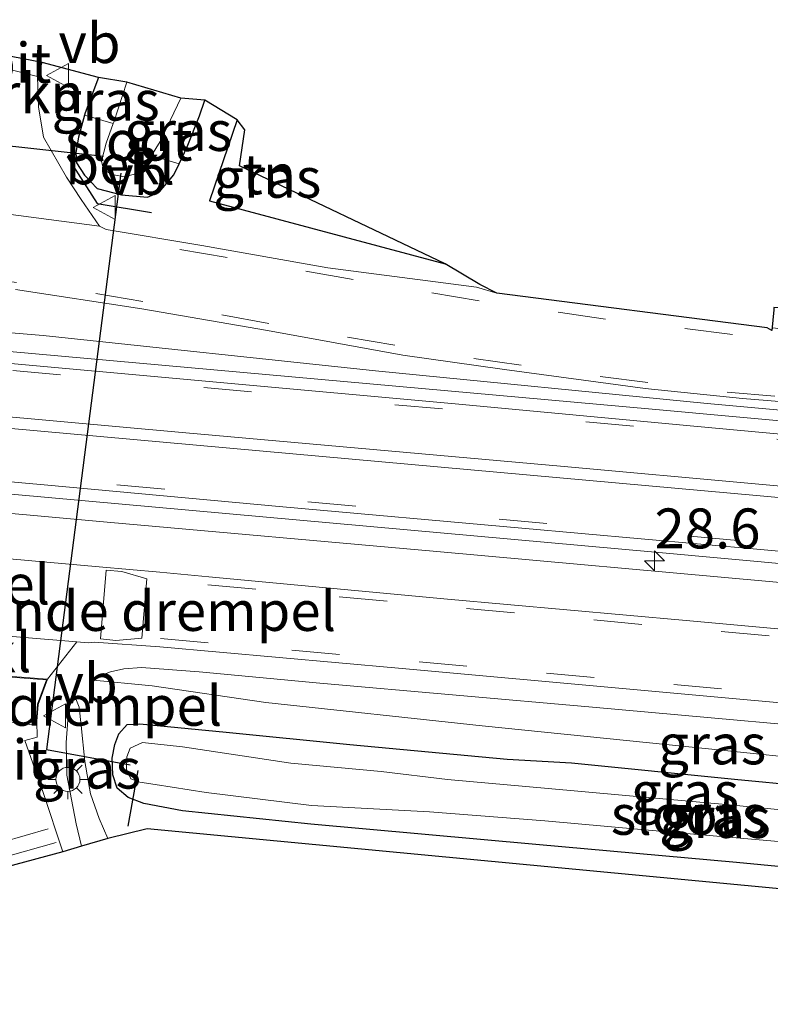
# Model space of a CAD drawing. Units: metres. Extents: x 221563 to 230004, y 486748 to 487502.
# Drawn here: x 223011 to 223058, y 487351 to 487413 of the extents above; entities that cross this region are included whole.
import ezdxf
from ezdxf.enums import TextEntityAlignment as Align

# ---------------------------------------------------------------- set-up
doc = ezdxf.new("R2010")
doc.units = ezdxf.units.M
doc.linetypes.add('VW-3-9_STREEP', pattern=[12, 3, -9])
doc.layers.get('0').update_dxf_attribs({"lineweight": 25})
for name, color, linetype, lineweight in [('B-ME-AL-OVERIG-L-B1', 7, 'Continuous', 18), ('B-ME-AM-KILOMETR-S-B1', 7, 'Continuous', 18), ('B-ME-GR-BOMENSTRUIKEN-GV-B6', 93, 'Continuous', 18), ('B-ME-GW-KRUINLIJN-L-B1', 93, 'Continuous', 18), ('B-ME-GW-TEENLIJN-L-B1', 93, 'Continuous', 18), ('B-ME-IE-GRASLAND-GV-B6', 93, 'Continuous', 18), ('B-ME-IE-GRONDWERKLIJN-GROND_INGERICHT-GV-B6', 253, 'Continuous', 18), ('B-ME-IE-MEUBILAIR_WEGMEUBILAIR-LICHTMAST-S-B1', 8, 'Continuous', 18), ('B-ME-OB-BEKLEDING-GV-B6', 253, 'Continuous', 18), ('B-ME-OG-WATER-GV-B6', 153, 'Continuous', 18), ('B-ME-VH-DREMPEL-GV-B6', 8, 'Continuous', 18), ('B-ME-VH-VERH_SOORT-BITUMEN-GV-B6', 8, 'IE-TERREINAFSCHEIDING-NATUURLIJK-HOUTWAL', 18), ('B-ME-VH-VERH_SOORT-GV-B6', 8, 'Continuous', 18), ('B-ME-VH-VERH_SOORT-KLINKERS-GV-B6', 8, 'IE-TERREINAFSCHEIDING-NATUURLIJK-HOUTWAL', 18), ('B-ME-VW-MARKERING-39STREEP-015-L-B1', 255, 'VW-3-9_STREEP', 18), ('B-ME-VW-MARKERING-STREEP-015-L-B1', 7, 'Continuous', 18), ('B-ME-VW-MEUBILAIR_WEGMEUBILAIR-VERKEERSBORD-S-B1', 8, 'Continuous', 18)]:
    doc.layers.add(name, color=color, linetype=linetype, lineweight=lineweight)
for name, color, linetype in [('B-ME-GW-INSTEEKWATERGANG-L-B1', 10, 'Continuous'), ('B-ME-IE-TERREINAFSCHEIDING-HAAG-L-B1', 10, 'Continuous'), ('B-ME-IE-TERREINAFSCHEIDING-SCHRIKHEK-L-B1', 10, 'Continuous'), ('B-ME-KG-KADASTRAAL-OPNAMEDTMGRENS-L-B1', 10, 'Continuous'), ('B-ME-KW-DUIKER-L-B1', 10, 'Continuous')]:
    doc.layers.add(name, color=color, linetype=linetype)
doc.styles.add('NLCS-ISO', font='NLCS-ISO.TTF')
doc.linetypes.add('IE-TERREINAFSCHEIDING-NATUURLIJK-HOUTWAL', pattern='A,7,-1.5,[67,NLCS.SHX,S=0.75,R=45,X=0,Y=0],-1.5,7,-1.5,[70,NLCS.SHX,S=0.75,R=0,X=0,Y=0],-1.5', length=20)

# ---------------------------------------------------------------- blocks, each defined once
blk = doc.blocks.new('hecto')
for p, q in [((0, 0.625), (-0.625, 0)), ((0, -0.625), (0, 0.625)), ((-0.625, 0), (0.625, 0)), ((0.625, 0), (0, -0.625))]:
    blk.add_line(p, q)
blk = doc.blocks.new('lantaarnpaal')
for p, q in [((0, 0.75), (0, 1.25)), ((-0.884, 0.884), (-0.53, 0.53)), ((0.53, 0.53), (0.884, 0.884)), ((-0.75, 0), (-1.25, 0)), ((0.75, 0), (1.25, 0)), ((-0.53, -0.53), (-0.884, -0.884)), ((0.53, -0.53), (0.884, -0.884)), ((0, -0.75), (0, -1.25))]:
    blk.add_line(p, q)
blk.add_circle((0, 0), 0.75)
blk = doc.blocks.new('verkeersbord')
for p, q in [((0, 0.75), (-0.75, -0.625)), ((0.75, -0.625), (0, 0.75)), ((-0.75, -0.625), (0.75, -0.625))]:
    blk.add_line(p, q)

msp = doc.modelspace()

# ---------------------------------------------------------------- linework, layer by layer
at = {"layer": 'B-ME-AL-OVERIG-L-B1'}
for points in [[(222802.2996, 487411.8185, 9.6961), (222810.2973, 487411.0837, 9.7363), (222830.9789, 487409.1738, 9.7839), (222848.8338, 487407.6227, 9.7555), (222869.6727, 487405.7553, 9.83), (222887.4618, 487404.1617, 9.8335), (222905.3379, 487402.5709, 9.8806), (222926.0115, 487400.6622, 9.94), (222946.9079, 487398.8027, 9.9592), (222970.6594, 487396.6806, 10.0333), (222994.4017, 487394.4268, 10.1136), (223012.2463, 487392.9483, 10.122), (223033.0573, 487390.7287, 10.2378), (223053.7987, 487388.6859, 10.3254), (223071.6939, 487387.0694, 10.3302), (223092.5347, 487385.494, 10.3794), (223113.0344, 487384.0115, 10.3473), (223130.5622, 487383.3898, 10.3865), (223139.5771, 487383.0033, 10.3736), (223144.0996, 487382.6388, 10.3812)], [(223147.8796, 487369.3353, 10.4342), (223141.7624, 487369.8988, 10.4582), (223120.7341, 487371.7191, 10.3988), (223099.2758, 487373.7652, 10.3952), (223078.3704, 487375.6777, 10.3739), (223057.6729, 487377.5517, 10.3039), (223036.8919, 487379.424, 10.2245), (223016.2588, 487381.273, 10.1446), (222995.321, 487383.1646, 10.0864), (222974.0082, 487385.0956, 10.0183), (222953.0617, 487386.9575, 9.9637), (222932.2906, 487388.7986, 9.9201), (222911.7654, 487390.6545, 9.9044), (222891.1955, 487392.5519, 9.8652), (222870.2101, 487394.4498, 9.8406), (222849.1359, 487396.3004, 9.8063), (222827.9765, 487398.2254, 9.7961), (222807.2745, 487400.1109, 9.7575), (222801.2217, 487400.6509, 9.7211)]]:
    msp.add_polyline3d(points, dxfattribs=at)
at = {"layer": 'B-ME-GW-INSTEEKWATERGANG-L-B1'}
for points in [[(223015.722, 487409.09, 9.624), (223014.885, 487406.894, 9.684), (223014.842, 487406.738, 9.692), (223014.465, 487405.37, 9.761), (223014.303, 487404.409, 9.785), (223014.332, 487403.746, 9.777), (223014.845, 487402.982, 9.749), (223015.631, 487402.151, 9.741), (223017.165, 487401.751, 9.765), (223018.792, 487401.615, 9.829), (223019.512, 487401.926, 9.858), (223020.437, 487403, 9.833), (223020.762, 487403.695, 9.782), (223021.26, 487404.759, 9.704), (223022.031, 487406.69, 9.632), (223022.372, 487407.671, 9.563)], [(223069.773, 487358.598, 9.567), (223055.632, 487359.955, 9.503), (223043.089, 487361.082, 9.479), (223028.997, 487362.36, 9.338), (223020.981, 487363.19, 9.317), (223018.558, 487363.663, 9.33), (223017.567, 487364.029, 9.35), (223016.879, 487364.618, 9.366), (223016.618, 487365.451, 9.406), (223016.565, 487366.484, 9.442), (223016.729, 487367.36, 9.491), (223016.986, 487368.013, 9.547), (223017.521, 487368.607, 9.579), (223018.309, 487368.635, 9.535), (223023.711, 487368.127, 9.446), (223031.453, 487367.346, 9.398), (223041.278, 487366.422, 9.39), (223045.314, 487366.199, 9.378)], [(223045.314, 487366.199, 9.378), (223055.508, 487365.189, 9.378), (223068.585, 487363.918, 9.297)]]:
    msp.add_polyline3d(points, dxfattribs=at)
at = {"layer": 'B-ME-GW-KRUINLIJN-L-B1'}
for points in [[(223093.06, 487362.543, 9.854), (223093.017, 487363.154, 9.886), (223092.683, 487363.892, 9.946), (223092.059, 487364.615, 9.958), (223091.441, 487365.122, 9.958), (223090.319, 487365.483, 9.958), (223084.737, 487366.238, 9.95), (223066.591, 487367.897, 9.878), (223046.624, 487369.69, 9.817), (223029.574, 487371.198, 9.813), (223022.007, 487371.895, 9.769), (223018.406, 487372.173, 9.785), (223017.3, 487372.076, 9.801), (223016.468, 487371.908, 9.789), (223015.169, 487371.404, 9.745)], [(223014.119, 487370.686, 9.801), (223013.841, 487369.428, 9.801), (223013.701, 487367.474, 9.761), (223013.731, 487365.423, 9.721), (223014.32, 487362.379, 9.62), (223014.662, 487360.996, 9.596)]]:
    msp.add_polyline3d(points, dxfattribs=at)
at = {"layer": 'B-ME-GW-TEENLIJN-L-B1'}
for points in [[(223015.169, 487371.404, 9.745), (223019.072, 487371.019, 9.628), (223026.184, 487369.981, 9.527), (223039.733, 487368.527, 9.555), (223053.886, 487367.073, 9.438), (223069.105, 487365.492, 9.37), (223080.097, 487364.496, 9.378), (223086.189, 487364.001, 9.406), (223088.774, 487363.896, 9.475), (223090.509, 487363.748, 9.559), (223091.638, 487363.429, 9.644), (223092.412, 487363.04, 9.717), (223093.06, 487362.543, 9.854)], [(223016.299, 487361.465, 9.233), (223015.754, 487362.713, 9.301), (223015.222, 487364.262, 9.394), (223014.869, 487366.285, 9.422), (223014.626, 487368.549, 9.559), (223014.516, 487369.692, 9.656), (223014.119, 487370.686, 9.801)]]:
    msp.add_polyline3d(points, dxfattribs=at)
at = {"layer": 'B-ME-IE-GRASLAND-GV-B6'}
for points in [[(223145.794, 487383.336, 10.2688), (223142.3425, 487381.9158, 10.5132), (223136.0356, 487382.295, 10.5047), (223130.0336, 487382.5459, 10.5013), (223124.0111, 487382.5715, 10.5081), (223117.9754, 487382.4462, 10.5088), (223115.7273, 487382.4727, 10.4952), (223115.7063, 487382.976, 10.4626), (223112.8443, 487382.8962, 10.4847), (223111.0081, 487382.8972, 10.5297), (223109.2055, 487382.9737, 10.5337), (223101.6016, 487383.6425, 10.5193), (223075.7109, 487386.0119, 10.4519), (223050.3677, 487388.3311, 10.386), (223006.8726, 487392.2331, 10.1918), (222978.6426, 487394.7989, 10.1247), (222952.3063, 487397.1487, 10.1028), (222902.9933, 487401.5405, 10.0236), (222876.0053, 487404.0021, 9.9548), (222851.8755, 487406.1789, 9.9634), (222830.8775, 487408.0963, 9.9097), (222803.1927, 487410.5804, 9.8654)], [(223017.165, 487401.751, 9.765), (223018.792, 487401.615, 9.829), (223019.512, 487401.926, 9.858), (223020.437, 487403, 9.833), (223020.762, 487403.695, 9.782), (223021.26, 487404.759, 9.704), (223022.031, 487406.69, 9.632), (223022.372, 487407.671, 9.563), (223024.384, 487406.449, 9.797), (223022.656, 487401.37, 9.817), (223037.407, 487397.427, 9.999), (223039.581, 487396.132, 9.995), (223040.65, 487395.591, 9.995), (223039.3718, 487395.9817, 10.031), (223030.0575, 487397.1895, 9.9462), (223022.176, 487398.5838, 9.9191), (223016.1997, 487399.5848, 9.9202), (223015.7731, 487399.7866, 9.8862), (223014.6353, 487401.4659, 9.854), (223013.7104, 487402.8588, 9.8187), (223012.2778, 487405.3549, 9.8194), (223011.9648, 487407.2585, 9.7882), (223011.9016, 487409.1497, 9.8593), (223012.183, 487410.04, 9.89), (223015.722, 487409.09, 9.624), (223014.885, 487406.894, 9.684), (223014.842, 487406.738, 9.692), (223014.465, 487405.37, 9.761), (223014.303, 487404.409, 9.785), (223014.332, 487403.746, 9.777), (223014.845, 487402.982, 9.749), (223015.631, 487402.151, 9.741), (223017.165, 487401.751, 9.765)], [(223015.722, 487409.09, 9.624), (223017.489, 487408.799, 8.616), (223016.674, 487406.302, 8.616), (223016.64, 487406.208, 8.616), (223014.842, 487406.738, 9.692), (223014.885, 487406.894, 9.684), (223015.722, 487409.09, 9.624)], [(223020.864, 487407.805, 8.616), (223022.372, 487407.671, 9.563), (223022.031, 487406.69, 9.632), (223021.26, 487404.759, 9.704), (223020.762, 487403.695, 9.782), (223019.035, 487404.22, 8.616), (223019.568, 487405.083, 8.616), (223020.864, 487407.805, 8.616)], [(222802.2145, 487401.7519, 9.8553), (222851.4751, 487397.3038, 9.9392), (222874.7236, 487395.1911, 9.9424), (222901.6419, 487392.7459, 10.0017), (222920.0492, 487391.0945, 10.0158), (222951.5879, 487388.2513, 10.0592), (222970.7569, 487386.5506, 10.0888), (223005.8284, 487383.4064, 10.1873), (223050.5413, 487379.3897, 10.3565), (223068.3582, 487377.7673, 10.4244), (223100.4628, 487374.849, 10.5152), (223115.0789, 487373.4914, 10.4973), (223150.3721, 487370.319, 10.5614)], [(223010.5249, 487395.831, 10.0331), (223018.4197, 487394.62, 10.0622), (223026.2998, 487393.2612, 10.0946), (223034.7488, 487391.7256, 10.1511), (223041.1135, 487390.824, 10.1906), (223049.9121, 487389.6236, 10.2402), (223056.0208, 487388.9952, 10.2368), (223063.4664, 487388.3945, 10.2024), (223070.9987, 487387.9386, 10.2043), (223086.0105, 487387.728, 10.2456), (223094.8975, 487387.5897, 10.2498), (223100.9795, 487387.2612, 10.2611), (223115.9163, 487386.0253, 10.239), (223130.8509, 487384.6373, 10.2613)], [(223127.1867, 487368.396, 10.257), (223112.2456, 487369.7242, 10.2484), (223097.308, 487371.0855, 10.2083), (223082.3667, 487372.427, 10.1847), (223067.4265, 487373.754, 10.1486), (223052.4877, 487375.1028, 10.109), (223037.5493, 487376.4535, 10.0611), (223022.6126, 487377.8362, 10.0225), (223019.5623, 487378.1398, 10.0476), (223015.7574, 487378.4788, 10.103), (223001.2392, 487379.7539, 10.0338)], [(223093.513, 487354.979, 9.829), (223018.755, 487362.075, 9.148), (223016.299, 487361.465, 9.233), (223015.754, 487362.713, 9.301), (223015.222, 487364.262, 9.394), (223014.869, 487366.285, 9.422), (223014.626, 487368.549, 9.559), (223014.516, 487369.692, 9.656), (223014.119, 487370.686, 9.801), (223013.841, 487369.428, 9.801), (223013.701, 487367.474, 9.761), (223013.731, 487365.423, 9.721), (223014.32, 487362.379, 9.62), (223014.662, 487360.996, 9.596), (223013.49, 487360.622, 9.725), (223012.247, 487364.352, 9.704), (223011.112, 487367.604, 9.682), (223011.884, 487367.817, 9.676), (223011.867, 487368.815, 9.684), (223011.944, 487369.856, 9.704), (223012.5295, 487371.4433, 9.7901), (223014.3614, 487373.7721, 10.0241)], [(223014.3614, 487373.7721, 10.0241), (223015.0678, 487373.7131, 10.0234), (223015.448, 487373.7484, 10.0257), (223019.5476, 487373.4655, 9.9723), (223034.4863, 487372.1234, 9.959), (223049.4265, 487370.7801, 9.9888), (223064.3636, 487369.4087, 10.0229)], [(223069.105, 487365.492, 9.37), (223053.886, 487367.073, 9.438), (223039.733, 487368.527, 9.555), (223026.184, 487369.981, 9.527), (223019.072, 487371.019, 9.628), (223015.169, 487371.404, 9.745), (223016.468, 487371.908, 9.789), (223017.3, 487372.076, 9.801), (223018.406, 487372.173, 9.785), (223022.007, 487371.895, 9.769), (223029.574, 487371.198, 9.813), (223046.624, 487369.69, 9.817), (223066.591, 487367.897, 9.878)], [(223066.591, 487367.897, 9.878), (223046.624, 487369.69, 9.817), (223029.574, 487371.198, 9.813), (223022.007, 487371.895, 9.769), (223018.406, 487372.173, 9.785), (223017.3, 487372.076, 9.801), (223016.468, 487371.908, 9.789), (223015.169, 487371.404, 9.745), (223019.072, 487371.019, 9.628)], [(223016.299, 487361.465, 9.233), (223014.662, 487360.996, 9.596), (223014.32, 487362.379, 9.62), (223013.731, 487365.423, 9.721), (223013.701, 487367.474, 9.761), (223013.841, 487369.428, 9.801), (223014.119, 487370.686, 9.801), (223014.516, 487369.692, 9.656), (223014.626, 487368.549, 9.559), (223014.869, 487366.285, 9.422), (223015.222, 487364.262, 9.394), (223015.754, 487362.713, 9.301), (223016.299, 487361.465, 9.233)], [(223019.072, 487371.019, 9.628), (223026.184, 487369.981, 9.527), (223039.733, 487368.527, 9.555), (223053.886, 487367.073, 9.438), (223069.105, 487365.492, 9.37)], [(223069.773, 487358.598, 9.567), (223055.632, 487359.955, 9.503), (223043.089, 487361.082, 9.479), (223028.997, 487362.36, 9.338), (223020.981, 487363.19, 9.317), (223018.558, 487363.663, 9.33), (223017.567, 487364.029, 9.35), (223016.879, 487364.618, 9.366), (223016.618, 487365.451, 9.406), (223016.565, 487366.484, 9.442), (223016.729, 487367.36, 9.491), (223016.986, 487368.013, 9.547), (223017.521, 487368.607, 9.579), (223018.309, 487368.635, 9.535), (223023.711, 487368.127, 9.446)], [(223023.711, 487368.127, 9.446), (223018.309, 487368.635, 9.535), (223017.521, 487368.607, 9.579), (223016.986, 487368.013, 9.547), (223016.729, 487367.36, 9.491), (223016.565, 487366.484, 9.442), (223016.618, 487365.451, 9.406), (223016.879, 487364.618, 9.366), (223017.567, 487364.029, 9.35), (223018.558, 487363.663, 9.33), (223020.981, 487363.19, 9.317), (223028.997, 487362.36, 9.338), (223043.089, 487361.082, 9.479), (223055.632, 487359.955, 9.503), (223069.773, 487358.598, 9.567)], [(223023.711, 487368.127, 9.446), (223031.453, 487367.346, 9.398), (223041.278, 487366.422, 9.39), (223045.314, 487366.199, 9.378), (223055.508, 487365.189, 9.378), (223068.585, 487363.918, 9.297)], [(223068.585, 487363.918, 9.297), (223055.508, 487365.189, 9.378), (223045.314, 487366.199, 9.378), (223041.278, 487366.422, 9.39), (223031.453, 487367.346, 9.398), (223023.711, 487368.127, 9.446)], [(223069.383, 487362.195, 8.584), (223055.198, 487363.571, 8.584), (223043.856, 487364.59, 8.584), (223037.553, 487365.165, 8.584), (223033.4, 487365.658, 8.584), (223027.747, 487366.174, 8.584), (223020.976, 487367.212, 8.584), (223018.462, 487367.48, 8.584), (223017.69, 487367.125, 8.584), (223017.488, 487366.58, 8.584), (223017.479, 487365.812, 8.584), (223017.732, 487365.211, 8.584), (223018.299, 487364.99, 8.584), (223019.265, 487364.836, 8.584), (223022.446, 487364.343, 8.584), (223029.052, 487363.523, 8.584), (223036.42, 487363.133, 8.584), (223043.643, 487362.574, 8.584), (223051.517, 487361.871, 8.584), (223059.709, 487361.145, 8.584)]]:
    msp.add_polyline3d(points, dxfattribs=at)
at = {"layer": 'B-ME-IE-GRONDWERKLIJN-GROND_INGERICHT-GV-B6'}
msp.add_polyline3d([(223024.534, 487403.577, 9.801), (223037.407, 487397.427, 9.999), (223022.656, 487401.37, 9.817), (223024.384, 487406.449, 9.797), (223024.88, 487405.825, 9.789), (223024.534, 487403.577, 9.801)], dxfattribs=at)
at = {"layer": 'B-ME-IE-TERREINAFSCHEIDING-HAAG-L-B1'}
msp.add_polyline3d([(223024.384, 487406.449, 9.797), (223022.656, 487401.37, 9.817), (223037.407, 487397.427, 9.999)], dxfattribs=at)
at = {"layer": 'B-ME-IE-TERREINAFSCHEIDING-SCHRIKHEK-L-B1'}
msp.add_polyline3d([(223013.772, 487404.117, 9.837), (223015.636, 487401.22, 9.777), (223019.031, 487400.647, 9.854)], dxfattribs=at)
at = {"layer": 'B-ME-KG-KADASTRAAL-OPNAMEDTMGRENS-L-B1'}
for points in [[(223136.52, 487396.421, 9.668), (223082.917, 487401.375, 9.979), (223072.027, 487402.074, 9.97), (223062.387, 487403.081, 9.97), (223061.253, 487394.521, 10.047), (223057.976, 487394.71, 10.047), (223057.979, 487394.554, 10.047), (223057.85, 487393.262, 10.047), (223057.548, 487393.428, 10.071), (223040.65, 487395.591, 9.995), (223039.581, 487396.132, 9.995), (223037.407, 487397.427, 9.999), (223024.534, 487403.577, 9.801), (223024.88, 487405.825, 9.789), (223024.384, 487406.449, 9.797), (223022.372, 487407.671, 9.563), (223020.864, 487407.805, 8.616), (223017.489, 487408.799, 8.616), (223015.722, 487409.09, 9.624), (223012.183, 487410.04, 9.89), (223008.492, 487410.753, 9.781)], [(223139.46, 487351.089, 9.536), (223096.318, 487354.638, 9.789), (223093.513, 487354.979, 9.829), (223018.755, 487362.075, 9.148), (223016.299, 487361.465, 9.233), (223014.662, 487360.996, 9.596), (223013.49, 487360.622, 9.725), (223010.006, 487359.687, 9.64), (223008.544, 487359.511, 9.511), (223006.317, 487359.348, 8.475), (223005.502, 487358.944, 8.503), (223004.381, 487358.543, 9.1), (223003.558, 487358.723, 9.176), (223000.005, 487368.384, 9.237), (222960.729, 487371.145, 9.051), (222865.449, 487379.662, 8.846), (222798.932, 487386.138, 8.62), (222787.361, 487387.266, 8.612)]]:
    msp.add_polyline3d(points, dxfattribs=at)
at = {"layer": 'B-ME-KW-DUIKER-L-B1'}
for p, q in [((222999.313, 487406.019, 8.366), (223016.028, 487404.165, 8.604)), ((223018.173, 487365.718, 8.717), (223017.56, 487362.24, 8.717))]:
    msp.add_line(p, q, dxfattribs=at)
msp.add_polyline3d([(223017.121, 487403.107, 8.616), (223012.467, 487367.03, 8.616), (223017.699, 487366.07, 9.059)], dxfattribs=at)
at = {"layer": 'B-ME-OB-BEKLEDING-GV-B6'}
msp.add_polyline3d([(223019.035, 487404.22, 8.616), (223020.762, 487403.695, 9.782), (223020.437, 487403, 9.833), (223019.512, 487401.926, 9.858), (223018.792, 487401.615, 9.829), (223017.165, 487401.751, 9.765), (223015.631, 487402.151, 9.741), (223014.845, 487402.982, 9.749), (223014.332, 487403.746, 9.777), (223014.303, 487404.409, 9.785), (223014.465, 487405.37, 9.761), (223014.842, 487406.738, 9.692), (223016.64, 487406.208, 8.616), (223016.19, 487404.981, 8.616), (223015.913, 487403.853, 8.616), (223016.021, 487403.333, 8.616), (223016.553, 487403.031, 8.616), (223017.345, 487402.882, 8.616), (223018.024, 487403.07, 8.616), (223018.674, 487403.634, 8.616), (223019.035, 487404.22, 8.616)], dxfattribs=at)
at = {"layer": 'B-ME-OG-WATER-GV-B6'}
for points in [[(223017.489, 487408.799, 8.616), (223020.864, 487407.805, 8.616), (223019.568, 487405.083, 8.616), (223019.035, 487404.22, 8.616), (223018.674, 487403.634, 8.616), (223018.024, 487403.07, 8.616), (223017.345, 487402.882, 8.616), (223016.553, 487403.031, 8.616), (223016.021, 487403.333, 8.616), (223015.913, 487403.853, 8.616), (223016.19, 487404.981, 8.616), (223016.64, 487406.208, 8.616), (223016.674, 487406.302, 8.616), (223017.489, 487408.799, 8.616)], [(223059.709, 487361.145, 8.584), (223051.517, 487361.871, 8.584), (223043.643, 487362.574, 8.584), (223036.42, 487363.133, 8.584), (223029.052, 487363.523, 8.584), (223022.446, 487364.343, 8.584), (223019.265, 487364.836, 8.584), (223018.299, 487364.99, 8.584), (223017.732, 487365.211, 8.584), (223017.479, 487365.812, 8.584), (223017.488, 487366.58, 8.584), (223017.69, 487367.125, 8.584), (223018.462, 487367.48, 8.584), (223020.976, 487367.212, 8.584), (223027.747, 487366.174, 8.584), (223033.4, 487365.658, 8.584), (223037.553, 487365.165, 8.584), (223043.856, 487364.59, 8.584)], [(223043.856, 487364.59, 8.584), (223055.198, 487363.571, 8.584), (223069.383, 487362.195, 8.584)]]:
    msp.add_polyline3d(points, dxfattribs=at)
at = {"layer": 'B-ME-VH-DREMPEL-GV-B6'}
for points in [[(223015.8501, 487373.9659, 10.0413), (223016.205, 487378.2608, 10.1059), (223017.1711, 487378.1741, 10.1017), (223018.738, 487377.7194, 10.0644), (223018.4253, 487374.0132, 10.0053), (223016.8068, 487373.8657, 10.0327), (223015.8501, 487373.9659, 10.0413)], [(223011.817, 487368.816, 9.684), (223011.821, 487368.553, 9.682), (223007.124, 487369.066, 9.714), (223006.861, 487369.783, 9.719), (223005.7684, 487371.8998, 9.8023), (223012.4617, 487371.3982, 9.7902), (223011.895, 487369.865, 9.704), (223011.817, 487368.816, 9.684)]]:
    msp.add_polyline3d(points, dxfattribs=at)
at = {"layer": 'B-ME-VH-VERH_SOORT-BITUMEN-GV-B6'}
for points in [[(223012.183, 487410.04, 9.89), (223011.9016, 487409.1497, 9.8593), (223008.2496, 487410.0787, 9.7977), (223008.492, 487410.753, 9.781), (223012.183, 487410.04, 9.89)], [(222801.5803, 487409.9366, 9.8649), (222816.5189, 487408.5901, 9.9216), (222831.4604, 487407.2571, 9.9468), (222846.4021, 487405.9361, 9.9586), (222861.3404, 487404.5808, 9.9783), (222873.532, 487403.4815, 9.9796), (222888.6338, 487402.1042, 10.0002), (222903.5726, 487400.7509, 10.0292), (222918.512, 487399.4068, 10.0702), (222933.4518, 487398.0632, 10.0725), (222948.3888, 487396.6899, 10.0989), (222963.3288, 487395.355, 10.141), (222978.2702, 487394.0256, 10.1536), (222993.2091, 487392.6731, 10.1678), (223008.1527, 487391.3745, 10.1947), (223023.0922, 487390.0306, 10.273), (223038.0298, 487388.6663, 10.332), (223052.9662, 487387.283, 10.3994), (223067.9025, 487385.9028, 10.4508), (223082.8431, 487384.5701, 10.4824), (223097.7826, 487383.2211, 10.5146), (223103.7586, 487382.6848, 10.531), (223109.7389, 487382.1957, 10.5328)], [(223131.8279, 487372.7562, 10.5633), (223116.8902, 487374.1215, 10.5471), (223101.952, 487375.4789, 10.5223), (223087.0134, 487376.8337, 10.4906), (223072.075, 487378.1945, 10.4573), (223057.1366, 487379.5455, 10.4132), (223042.1973, 487380.8911, 10.3506), (223027.2575, 487382.2313, 10.2834), (223012.3198, 487383.5999, 10.217), (222997.3808, 487384.943, 10.1736), (222982.4398, 487386.2721, 10.1476), (222967.4995, 487387.6124, 10.1259), (222952.5597, 487388.9553, 10.094), (222937.6201, 487390.2996, 10.0579), (222922.6821, 487391.662, 10.0493), (222907.7427, 487393.0112, 10.0267), (222892.8039, 487394.3646, 9.993), (222877.8648, 487395.7141, 9.9677), (222875.0802, 487395.9412, 9.9628), (222872.7945, 487396.1461, 9.9696), (222857.8572, 487397.5021, 9.9655), (222842.9177, 487398.8557, 9.9467), (222827.978, 487400.1773, 9.9306), (222813.0457, 487401.5134, 9.8997)], [(223008.3062, 487400.7692, 9.9223), (223015.7731, 487399.7866, 9.8862), (223016.1997, 487399.5848, 9.9202), (223022.176, 487398.5838, 9.9191), (223030.0575, 487397.1895, 9.9462), (223039.3718, 487395.9817, 10.031), (223040.65, 487395.591, 9.995), (223057.548, 487393.428, 10.071), (223057.85, 487393.262, 10.047), (223057.9084, 487393.4235, 10.047), (223062.1936, 487392.8708, 10.1033), (223070.1705, 487392.5994, 10.118), (223075.5227, 487392.4395, 10.1259), (223090.5231, 487392.3143, 10.1197), (223099.8868, 487392.0639, 10.0948), (223113.0955, 487390.9069, 10.1113), (223128.0326, 487389.5095, 10.1306)], [(222813.7614, 487396.6723, 9.6824), (222828.7012, 487395.3281, 9.6835), (222843.6413, 487393.9862, 9.6468), (222858.5816, 487392.6488, 9.6742), (222873.5239, 487391.3449, 9.702), (222875.7022, 487391.1548, 9.704), (222890.644, 487389.8216, 9.7181), (222905.5858, 487388.4989, 9.7385), (222920.5256, 487387.1659, 9.7414), (222935.4674, 487385.8298, 9.7792), (222950.3995, 487384.4176, 9.8332), (222965.3368, 487383.0372, 9.8788), (222980.2753, 487381.6647, 9.9211), (222995.2094, 487380.2796, 9.928), (222997.6752, 487380.079, 9.9337), (223001.2392, 487379.7539, 10.0338), (223015.7574, 487378.4788, 10.103), (223019.5623, 487378.1398, 10.0476), (223022.6126, 487377.8362, 10.0225), (223037.5493, 487376.4535, 10.0611), (223052.4877, 487375.1028, 10.109), (223067.4265, 487373.754, 10.1486)], [(223130.8509, 487384.6373, 10.2613), (223115.9163, 487386.0253, 10.239), (223100.9795, 487387.2612, 10.2611), (223094.8975, 487387.5897, 10.2498), (223086.0105, 487387.728, 10.2456), (223070.9987, 487387.9386, 10.2043), (223063.4664, 487388.3945, 10.2024), (223056.0208, 487388.9952, 10.2368), (223049.9121, 487389.6236, 10.2402), (223041.1135, 487390.824, 10.1906), (223034.7488, 487391.7256, 10.1511), (223026.2998, 487393.2612, 10.0946), (223018.4197, 487394.62, 10.0622), (223010.5249, 487395.831, 10.0331)], [(223128.9777, 487363.62, 10.1772), (223114.0387, 487364.9736, 10.1738), (223099.0894, 487366.2131, 10.135), (223092.7957, 487366.7561, 10.127), (223079.3042, 487368.0722, 10.0842), (223064.3636, 487369.4087, 10.0229), (223049.4265, 487370.7801, 9.9888), (223034.4863, 487372.1234, 9.959), (223019.5476, 487373.4655, 9.9723), (223015.448, 487373.7484, 10.0257), (223015.0678, 487373.7131, 10.0234), (223014.3614, 487373.7721, 10.0241), (223003.5125, 487374.6794, 9.9696)], [(223013.49, 487360.622, 9.725), (223010.006, 487359.687, 9.64), (223009.172, 487362.436, 9.688), (223007.779, 487366.683, 9.708), (223007.44, 487368.061, 9.708), (223006.816, 487369.761, 9.721), (223005.6919, 487371.9557, 9.8025), (223012.5295, 487371.4433, 9.7901), (223011.944, 487369.856, 9.704), (223011.867, 487368.815, 9.684), (223011.884, 487367.817, 9.676), (223011.112, 487367.604, 9.682), (223012.247, 487364.352, 9.704), (223013.49, 487360.622, 9.725)]]:
    msp.add_polyline3d(points, dxfattribs=at)
at = {"layer": 'B-ME-VH-VERH_SOORT-GV-B6'}
for points in [[(222803.1927, 487410.5804, 9.8654), (222830.8775, 487408.0963, 9.9097), (222851.8755, 487406.1789, 9.9634), (222876.0053, 487404.0021, 9.9548), (222902.9933, 487401.5405, 10.0236), (222952.3063, 487397.1487, 10.1028), (222978.6426, 487394.7989, 10.1247), (223006.8726, 487392.2331, 10.1918), (223050.3677, 487388.3311, 10.386), (223075.7109, 487386.0119, 10.4519), (223101.6016, 487383.6425, 10.5193), (223109.2055, 487382.9737, 10.5337), (223111.0081, 487382.8972, 10.5297)], [(223146.7676, 487371.404, 10.5809), (223150.3721, 487370.319, 10.5614), (223115.0789, 487373.4914, 10.4973), (223100.4628, 487374.849, 10.5152), (223068.3582, 487377.7673, 10.4244), (223050.5413, 487379.3897, 10.3565), (223005.8284, 487383.4064, 10.1873), (222970.7569, 487386.5506, 10.0888), (222951.5879, 487388.2513, 10.0592), (222920.0492, 487391.0945, 10.0158), (222901.6419, 487392.7459, 10.0017), (222874.7236, 487395.1911, 9.9424), (222851.4751, 487397.3038, 9.9392), (222802.2145, 487401.7519, 9.8553)], [(222813.0457, 487401.5134, 9.8997), (222827.978, 487400.1773, 9.9306), (222842.9177, 487398.8557, 9.9467), (222857.8572, 487397.5021, 9.9655), (222872.7945, 487396.1461, 9.9696), (222875.0802, 487395.9412, 9.9628), (222877.8648, 487395.7141, 9.9677), (222892.8039, 487394.3646, 9.993), (222907.7427, 487393.0112, 10.0267), (222922.6821, 487391.662, 10.0493), (222937.6201, 487390.2996, 10.0579), (222952.5597, 487388.9553, 10.094), (222967.4995, 487387.6124, 10.1259), (222982.4398, 487386.2721, 10.1476), (222997.3808, 487384.943, 10.1736), (223012.3198, 487383.5999, 10.217), (223027.2575, 487382.2313, 10.2834), (223042.1973, 487380.8911, 10.3506), (223057.1366, 487379.5455, 10.4132), (223072.075, 487378.1945, 10.4573), (223087.0134, 487376.8337, 10.4906), (223101.952, 487375.4789, 10.5223), (223116.8902, 487374.1215, 10.5471), (223131.8279, 487372.7562, 10.5633)], [(223111.0081, 487382.8972, 10.5297), (223112.8443, 487382.8962, 10.4847), (223115.7063, 487382.976, 10.4626), (223115.7273, 487382.4727, 10.4952), (223115.738, 487382.2154, 10.5119), (223112.7043, 487382.0983, 10.5242), (223109.7389, 487382.1957, 10.5328), (223103.7586, 487382.6848, 10.531), (223097.7826, 487383.2211, 10.5146), (223082.8431, 487384.5701, 10.4824), (223067.9025, 487385.9028, 10.4508), (223052.9662, 487387.283, 10.3994), (223038.0298, 487388.6663, 10.332), (223023.0922, 487390.0306, 10.273), (223008.1527, 487391.3745, 10.1947)]]:
    msp.add_polyline3d(points, dxfattribs=at)
at = {"layer": 'B-ME-VH-VERH_SOORT-KLINKERS-GV-B6'}
for points in [[(223003.9364, 487404.2084, 9.7195), (223005.7333, 487406.0495, 9.7491), (223006.9867, 487407.463, 9.7649), (223008.2496, 487410.0787, 9.7977), (223011.9016, 487409.1497, 9.8593), (223011.9648, 487407.2585, 9.7882), (223012.2778, 487405.3549, 9.8194), (223013.7104, 487402.8588, 9.8187), (223014.6353, 487401.4659, 9.854), (223015.7731, 487399.7866, 9.8862), (223008.3062, 487400.7692, 9.9223), (223001.1112, 487401.5874, 9.8745), (223002.4427, 487402.6973, 9.8351), (223003.9364, 487404.2084, 9.7195)], [(223014.3614, 487373.7721, 10.0241), (223012.5295, 487371.4433, 9.7901), (223005.6919, 487371.9557, 9.8025), (223003.5125, 487374.6794, 9.9696), (223014.3614, 487373.7721, 10.0241)]]:
    msp.add_polyline3d(points, dxfattribs=at)
at = {"layer": 'B-ME-VW-MARKERING-39STREEP-015-L-B1'}
for p, q in [((223009.682, 487361.243, 9.696), (223012.793, 487362.143, 9.721)), ((223013.068, 487361.224, 9.717), (223009.976, 487360.334, 9.68))]:
    msp.add_line(p, q, dxfattribs=at)
for points in [[(223143.7032, 487378.6835, 10.5973), (223120.9005, 487380.7613, 10.5625), (223097.0004, 487382.9484, 10.5289), (223073.0983, 487385.114, 10.481), (223049.1964, 487387.2804, 10.3989), (223025.2922, 487389.4198, 10.2985), (223001.3889, 487391.57, 10.1967), (222977.486, 487393.7257, 10.1684), (222953.5803, 487395.851, 10.1299), (222929.6773, 487398.0064, 10.0854), (222905.7737, 487400.1544, 10.05), (222881.8716, 487402.3196, 10.0016), (222873.4953, 487403.0745, 9.997), (222871.2632, 487403.2756, 9.9973), (222861.3037, 487404.1737, 9.995), (222851.3444, 487405.0753, 9.9846), (222841.3857, 487405.9827, 9.9735), (222831.4269, 487406.8904, 9.9642), (222821.4667, 487407.7806, 9.9481), (222811.506, 487408.666, 9.9208), (222801.4052, 487409.5829, 9.8834)], [(223146.575, 487371.8615, 10.5975), (223139.3713, 487372.5071, 10.5878), (223115.471, 487374.6915, 10.5608), (223107.5038, 487375.4156, 10.5519), (223083.602, 487377.5834, 10.5005), (223067.6681, 487379.0367, 10.4659), (223043.7652, 487381.1907, 10.3773), (223019.8614, 487383.335, 10.2623), (223003.9268, 487384.7792, 10.2099), (222980.0213, 487386.9057, 10.1571), (222956.1176, 487389.0537, 10.1243), (222940.1821, 487390.4878, 10.0798), (222916.2786, 487392.6374, 10.0622), (222892.3765, 487394.8028, 10.0084), (222875.1182, 487396.3618, 9.9808), (222861.6057, 487397.593, 9.9794), (222858.088, 487397.912, 9.9749), (222848.1287, 487398.8131, 9.9631), (222838.1691, 487399.7111, 9.9531), (222828.2097, 487400.6117, 9.9423), (222818.2505, 487401.5132, 9.9256), (222808.2904, 487402.4056, 9.8948), (222798.2994, 487403.3091, 9.8527)], [(223143.2733, 487387.679, 10.1771), (223135.2175, 487388.3856, 10.1743), (223127.2486, 487389.0902, 10.1487), (223119.2818, 487389.8178, 10.138), (223111.3101, 487390.4908, 10.1336), (223103.3377, 487391.1544, 10.1306), (223095.3514, 487391.6132, 10.1348), (223087.3534, 487391.7821, 10.1483), (223079.3539, 487391.8676, 10.1478), (223071.3557, 487392.035, 10.1379), (223063.3626, 487392.3587, 10.1204), (223055.3907, 487393.0207, 10.1148), (223047.4476, 487393.9704, 10.0953), (223039.5311, 487395.1211, 10.0583), (223031.6428, 487396.4507, 9.9815), (223023.7642, 487397.8382, 9.942), (223016.1216, 487399.1183, 9.9418)], [(223007.6205, 487396.694, 10.0153), (223015.5406, 487395.5698, 10.0513), (223023.428, 487394.2331, 10.0691), (223031.3048, 487392.8358, 10.1229), (223039.1937, 487391.5087, 10.1767), (223047.1125, 487390.3738, 10.2158), (223055.0533, 487389.4047, 10.2386), (223063.0251, 487388.7439, 10.1992), (223071.0187, 487388.4345, 10.2021), (223079.017, 487388.2708, 10.2322), (223087.0164, 487388.1813, 10.2432), (223095.0147, 487388.0273, 10.2574), (223103.0004, 487387.5575, 10.2539), (223110.9736, 487386.9044, 10.2429), (223118.944, 487386.2166, 10.2366), (223126.913, 487385.513, 10.2493)], [(223022.5674, 487377.3388, 10.025), (223030.7841, 487376.592, 10.0371), (223038.7502, 487375.8574, 10.0649), (223046.7182, 487375.1421, 10.0869), (223054.6852, 487374.4178, 10.1189), (223062.6528, 487373.6987, 10.1396), (223070.6206, 487372.9811, 10.1565), (223078.5893, 487372.2752, 10.1778), (223086.5584, 487371.572, 10.1912), (223094.5263, 487370.8564, 10.2071), (223102.4933, 487370.1306, 10.2257), (223110.46, 487369.4027, 10.2466), (223118.4277, 487368.6841, 10.255), (223126.3959, 487367.9714, 10.2597), (223134.3634, 487367.2515, 10.2688), (223142.3176, 487366.5519, 10.2673)], [(223019.5938, 487373.985, 9.9878), (223027.8083, 487373.2546, 9.9683), (223035.7754, 487372.5299, 9.9799), (223043.7434, 487371.8156, 9.9935), (223051.7112, 487371.0981, 10.0138), (223059.6783, 487370.3742, 10.0335), (223067.6459, 487369.6552, 10.0502), (223075.6138, 487368.9394, 10.0812), (223083.5819, 487368.2271, 10.1198), (223091.5499, 487367.5121, 10.1443), (223099.5172, 487366.7904, 10.1543), (223107.4839, 487366.0609, 10.1718), (223115.4516, 487365.3428, 10.1887), (223123.4196, 487364.6285, 10.1964), (223131.3877, 487363.9141, 10.1921), (223139.3561, 487363.2043, 10.1988), (223143.7097, 487362.8189, 10.2078)]]:
    msp.add_polyline3d(points, dxfattribs=at)
at = {"layer": 'B-ME-VW-MARKERING-STREEP-015-L-B1'}
for points in [[(222800.0178, 487406.7804, 9.9498), (222803.8926, 487406.4265, 9.9671), (222813.8521, 487405.5278, 10.0018), (222823.8118, 487404.6312, 10.025), (222833.7716, 487403.7353, 10.0398), (222843.731, 487402.8356, 10.0459), (222853.691, 487401.942, 10.0578), (222863.6501, 487401.0391, 10.0652), (222873.6568, 487400.1399, 10.0684), (222877.5523, 487399.7824, 10.0685), (222893.4625, 487398.3421, 10.0944), (222917.3641, 487396.1726, 10.1513), (222933.3004, 487394.7465, 10.1593), (222957.2045, 487392.6028, 10.2085), (222981.1088, 487390.4623, 10.2519), (223005.0118, 487388.3071, 10.2908), (223020.9477, 487386.8782, 10.3514), (223044.8527, 487384.7479, 10.4633), (223068.754, 487382.5762, 10.5493), (223092.6555, 487380.4048, 10.5994), (223116.5567, 487378.2292, 10.64), (223140.4556, 487376.0285, 10.6633), (223144.9923, 487375.6212, 10.6709)], [(222799.6861, 487406.1103, 9.9423), (222804.8502, 487405.6347, 9.9638), (222814.8104, 487404.7437, 9.9998), (222824.7697, 487403.8431, 10.021), (222834.7289, 487402.9406, 10.0359), (222844.6886, 487402.0442, 10.0428), (222854.6478, 487401.1417, 10.0545), (222864.6074, 487400.2435, 10.0622), (222874.5211, 487399.3416, 10.0651), (222876.7777, 487399.1442, 10.0652), (222884.451, 487398.4475, 10.0726), (222908.3532, 487396.2838, 10.1229), (222932.2574, 487394.142, 10.1521), (222956.1609, 487391.9925, 10.2024), (222980.0655, 487389.8546, 10.2445), (223003.9679, 487387.6935, 10.2853), (223027.871, 487385.5407, 10.3796), (223051.775, 487383.3998, 10.4879), (223075.6775, 487381.2394, 10.5611), (223099.579, 487379.0675, 10.6112), (223123.4792, 487376.8823, 10.6417), (223145.2963, 487374.8991, 10.6687)]]:
    msp.add_polyline3d(points, dxfattribs=at)

# ---------------------------------------------------------------- block references
at = {"layer": 'B-ME-AM-KILOMETR-S-B1', "rotation": 90}
msp.add_blockref('hecto', (223050.5078, 487378.8409, 10.3433), dxfattribs=at)
at = {"layer": 'B-ME-IE-MEUBILAIR_WEGMEUBILAIR-LICHTMAST-S-B1', "rotation": 90}
msp.add_blockref('lantaarnpaal', (223013.805, 487365.168, 9.749), dxfattribs=at)
at = {"layer": 'B-ME-VW-MEUBILAIR_WEGMEUBILAIR-VERKEERSBORD-S-B1', "rotation": 90}
for p in [(223013.213, 487409.218, 9.862), (223016.144, 487400.966, 9.882), (223013.035, 487369.137, 9.781)]:
    msp.add_blockref('verkeersbord', p, dxfattribs=at)

# ---------------------------------------------------------------- texts
at = {"layer": 'B-ME-AM-KILOMETR-S-B1', "ltscale": 0.2, "style": 'NLCS-ISO'}
msp.add_text('28.6', height=2.5, dxfattribs=at).set_placement((223050.5078, 487378.8409, 10.3433), align=Align.BOTTOM_LEFT)
at = {"layer": 'B-ME-GR-BOMENSTRUIKEN-GV-B6', "ltscale": 0.2, "style": 'NLCS-ISO'}
msp.add_text('bmn en strkn', height=2.5, dxfattribs=at).set_placement((223004.2852, 487408.1092), align=Align.MIDDLE_CENTER)
at = {"layer": 'B-ME-IE-GRASLAND-GV-B6', "ltscale": 0.2, "style": 'NLCS-ISO'}
for p in [(223016.1655, 487407.649), (223020.7035, 487405.75), (223026.2758, 487402.8155), (223054.1145, 487367.358), (223054.1145, 487367.358), (223015, 487365.841), (223052.408, 487364.3755), (223054.1735, 487362.9515), (223054.3965, 487362.752), (223054.3965, 487362.752)]:
    msp.add_text('gras', height=2.5, dxfattribs=at).set_placement(p, align=Align.MIDDLE_CENTER)
at = {"layer": 'B-ME-IE-GRONDWERKLIJN-GROND_INGERICHT-GV-B6', "ltscale": 0.2, "style": 'NLCS-ISO'}
msp.add_text('tn', height=2.5, dxfattribs=at).set_placement((223026.3992, 487403.0375), align=Align.MIDDLE_CENTER)
at = {"layer": 'B-ME-OB-BEKLEDING-GV-B6', "ltscale": 0.2, "style": 'NLCS-ISO'}
msp.add_text('bekl', height=2.5, dxfattribs=at).set_placement((223017.0722, 487403.6579), align=Align.MIDDLE_CENTER)
at = {"layer": 'B-ME-OG-WATER-GV-B6', "ltscale": 0.2, "style": 'NLCS-ISO'}
for p in [(223017.6056, 487405.1429), (223051.7592, 487362.9499)]:
    msp.add_text('sloot', height=2.5, dxfattribs=at).set_placement(p, align=Align.MIDDLE_CENTER)
at = {"layer": 'B-ME-VH-DREMPEL-GV-B6', "ltscale": 0.2, "style": 'NLCS-ISO'}
for s, p in [('belijnde drempel', (222999.1146, 487377.366)), ('belijnde drempel', (223017.0066, 487375.7093)), ('verkeersdrempel', (223009.9456, 487369.7746))]:
    msp.add_text(s, height=2.5, dxfattribs=at).set_placement(p, align=Align.MIDDLE_CENTER)
at = {"layer": 'B-ME-VH-VERH_SOORT-BITUMEN-GV-B6', "ltscale": 0.2, "style": 'NLCS-ISO'}
for p in [(223010.6018, 487410.0123), (223010.3906, 487366.4082)]:
    msp.add_text('bit', height=2.5, dxfattribs=at).set_placement(p, align=Align.MIDDLE_CENTER)
at = {"layer": 'B-ME-VH-VERH_SOORT-KLINKERS-GV-B6', "ltscale": 0.2, "style": 'NLCS-ISO'}
msp.add_text('kl', height=2.5, dxfattribs=at).set_placement((223010.0913, 487373.1245), align=Align.MIDDLE_CENTER)
at = {"layer": 'B-ME-VW-MEUBILAIR_WEGMEUBILAIR-VERKEERSBORD-S-B1', "ltscale": 0.2, "style": 'NLCS-ISO'}
for p in [(223013.213, 487409.218, 9.862), (223016.144, 487400.966, 9.882), (223013.035, 487369.137, 9.781)]:
    msp.add_text('vb', height=2.5, dxfattribs=at).set_placement(p, align=Align.BOTTOM_LEFT)

doc.saveas('drawing.dxf')
